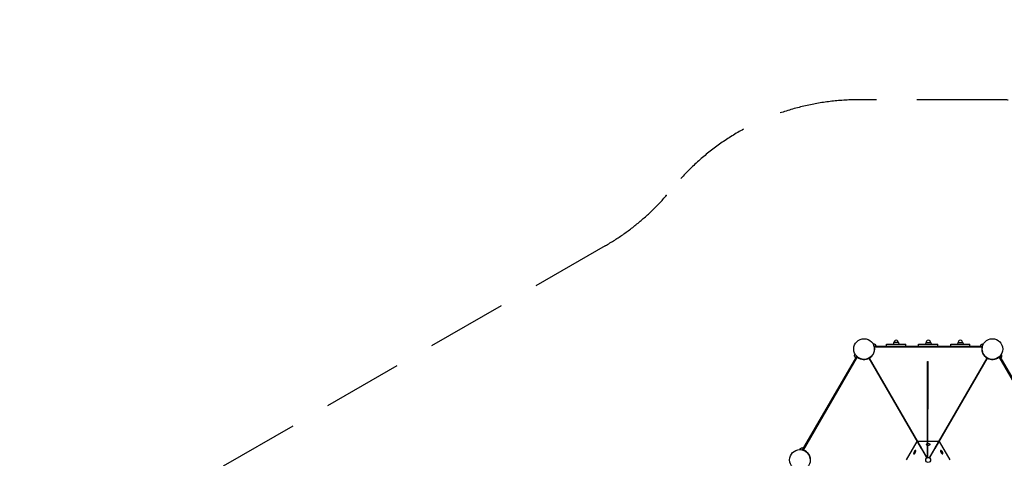
# Model space of a CAD drawing. Extents: x -19435 to 1597, y -8222 to 14247.
# Drawn here: x -11484 to -5344, y 11509 to 14247 of the extents above; entities that cross this region are included whole.
import ezdxf

# ---------------------------------------------------------------- set-up
doc = ezdxf.new("R2010")
doc.units = 0
doc.header["$MEASUREMENT"] = 0
doc.linetypes.add('VERDECKT', pattern=[0.375, 0.25, -0.125])
doc.layers.get('DEFPOINTS').update_dxf_attribs({"linetype": 'CONTINUOUS'})
for name, color, linetype in [('B', 3, 'CONTINUOUS'), ('PV-1F4', 7, 'CONTINUOUS'), ('SICHERHEIT', 1, 'VERDECKT')]:
    doc.layers.add(name, color=color, linetype=linetype)
doc.styles.add('KATALOG', font='swissl.ttf')
doc.dimstyles.new('KATALOG', dxfattribs={"dimscale": 500, "dimtxt": 1.75, "dimasz": 1, "dimexe": 0, "dimexo": 0, "dimgap": 0.3, "dimtad": 1, "dimlfac": 0.001, "dimzin": 0, "dimtxsty": 'KATALOG', "dimblk1": 'KATPFEIL', "dimblk2": 'KATPFEIL', "dimsah": 1, "dimcen": 1, "dimse1": 1, "dimse2": 1, "dimclrd": 256, "dimclre": 256, "dimclrt": 3, "dimadec": 0, "dimazin": 0, "dimtfac": 1, "dimtmove": 0, "dimatfit": 3, "dimldrblk": 'KATPFEIL', "dimfxl": 0, "dimtvp": 1, "dimtolj": 1, "dimtzin": 0, "dimarcsym": 0})

# ---------------------------------------------------------------- blocks, each defined once
blk = doc.blocks.new('KATPFEIL')
at = {"layer": 'B', "ltscale": 1000}
for p, q in [((0, -1), (0, 1)), ((-1, 0), (0, 0)), ((1, 0), (0, 0))]:
    blk.add_line(p, q, dxfattribs=at)
blk = doc.blocks.new('*D4')
at = {"layer": 'B', "lineweight": -2, "ltscale": 100}
blk.add_line((1097.2, -3723.5), (1097.2, 13247.1), dxfattribs=at)
at = {"layer": 'DEFPOINTS', "color": 0, "ltscale": 100}
for p in [(-5820.6, 13747.1), (1097.2, 13747.1), (-9050.3, -4223.5)]:
    blk.add_point(p, dxfattribs=at)
at = {"layer": 'B', "lineweight": -2, "ltscale": 100, "xscale": 500, "yscale": 500, "zscale": 500}
for p, rotation in [((1097.2, 13747.1), 90), ((1097.2, -4223.5), 270)]:
    blk.add_blockref('KATPFEIL', p, dxfattribs=dict(at, rotation=rotation))
at = {"layer": 'B', "color": 3, "ltscale": 100, "insert": (425.1, 4761.8), "char_height": 875, "attachment_point": 5, "rotation": 90, "style": 'KATALOG'}
blk.add_mtext('\\A1;18,00', dxfattribs=at)
blk = doc.blocks.new('*U5')
at = {"layer": 'PV-1F4'}
for p, q in [((6437.2, -9706), (6434.7, -9691.8)), ((6756.7, -10292.6), (6420.5, -9710.3)), ((6424, -9707.1), (6761.3, -10291.2)), ((6427.3, -9702.7), (6427.7, -9703)), ((6433.1, -9714.8), (6429.7, -9716.8)), ((6046.3, -10238.4), (6112.3, -10352.7)), ((6055.2, -10295.3), (6055.7, -10295)), ((6755.7, -10281.5), (6759.1, -10279.5)), ((6766.6, -10290.1), (6766.7, -10290.6)), ((6768.8, -10280.3), (6779.9, -10289.6)), ((5982.3, -10368.4), (5984.8, -10368.4)), ((5984.8, -10368.4), (5984.8, -10367.4)), ((5984.8, -10368.4), (6043.9, -10471.1)), ((6044.2, -10468.6), (5985.4, -10367.1)), ((5985.4, -10367.1), (6043.9, -10468.7)), ((5986.1, -10366.7), (5986.9, -10367.2)), ((5986.9, -10367.2), (5988.2, -10365)), ((6046.3, -10469.7), (5986.9, -10367.2)), ((5992.8, -10358.3), (5991.5, -10360.5)), ((5991.5, -10360.5), (6511.2, -10660.5)), ((5993.8, -10352.9), (5992.5, -10350.7)), ((5992.5, -10357.5), (5993.8, -10355.3)), ((5992.8, -10358.3), (6512.4, -10658.3)), ((5992.9, -10353.3), (5993.8, -10352.9)), ((6110.2, -10353.9), (5992.9, -10354.1)), ((5992.9, -10354.1), (6110.2, -10354.2)), ((5993.8, -10355.3), (5992.9, -10354.8)), ((6112.3, -10352.7), (5993.8, -10352.9)), ((5993.8, -10355.3), (6112.3, -10355.4)), ((6044.5, -10354), (6044.5, -10354.1)), ((6044.5, -10354.1), (6044.5, -10354.2)), ((6060.3, -10354.1), (6044.5, -10354.1)), ((6044.5, -10354.1), (6060.3, -10354.1)), ((6060.3, -10354.1), (6060.2, -10354)), ((6060.2, -10354.2), (6060.3, -10354.1)), ((6060.3, -10354.1), (6712.9, -10354.1)), ((6712.9, -10354.1), (6060.3, -10354.1)), ((6067.4, -10316.5), (6068, -10316.2)), ((6112.3, -10355.4), (6081.1, -10409.3)), ((6110.2, -10353.9), (6112.3, -10352.7)), ((6110.2, -10354.2), (6112.3, -10355.4)), ((6011.2, -10411.7), (6011.1, -10411.7)), ((6011.3, -10411.6), (6011.2, -10411.7)), ((6019.1, -10425.4), (6011.2, -10411.7)), ((6011.2, -10411.7), (6019.1, -10425.4)), ((6019, -10425.4), (6019.1, -10425.4)), ((6019.1, -10425.4), (6019.2, -10425.3)), ((6019.1, -10425.4), (6345.4, -10990.6)), ((6345.4, -10990.6), (6019.1, -10425.4)), ((6079.9, -10411.5), (6046.3, -10469.7)), ((6055.2, -10412.8), (6055.7, -10413.1)), ((6067.4, -10391.6), (6068, -10391.9)), ((6420.5, -10997.8), (6756.7, -10415.5)), ((6761.3, -10416.9), (6424, -11001.1)), ((6759.1, -10428.7), (6755.7, -10426.7)), ((6766.7, -10417.6), (6766.6, -10418.1)), ((6768.8, -10427.8), (6779.9, -10418.5)), ((6043.9, -10471.1), (5911.9, -10471.1)), ((5965.7, -10450.4), (5965.7, -10451)), ((5990.2, -10450.4), (5990.2, -10451)), ((6043.9, -10468.7), (6043.9, -10471.1)), ((6044.2, -10468.6), (6046.3, -10469.7)), ((6735, -10490.9), (6675, -10594.9)), ((6722.7, -10483.8), (6733.1, -10489.8)), ((6733.1, -10489.8), (6735, -10490.9)), ((6705.1, -10561), (6696.2, -10558.1)), ((6721, -10536.1), (6707.1, -10560.2)), ((6720.7, -10533.9), (6713.7, -10527.8)), ((6662.7, -10587.7), (6673.1, -10593.8)), ((6673.1, -10593.8), (6675, -10594.9)), ((6512.4, -10658.3), (6511.2, -10660.5)), ((6635, -10664.2), (6575, -10768.1)), ((6622.7, -10657), (6633.1, -10663)), ((6633.1, -10663), (6635, -10664.2)), ((6605.1, -10734.2), (6596.2, -10731.3)), ((6621, -10709.3), (6607.1, -10733.4)), ((6620.7, -10707.2), (6613.7, -10701)), ((6562.7, -10760.9), (6573.1, -10767)), ((6573.1, -10767), (6575, -10768.1)), ((6535, -10837.4), (6475, -10941.3)), ((6522.7, -10830.2), (6533.1, -10836.2)), ((6533.1, -10836.2), (6535, -10837.4)), ((6505.1, -10907.4), (6496.2, -10904.5)), ((6521, -10882.5), (6507.1, -10906.6)), ((6520.7, -10880.4), (6513.7, -10874.2)), ((6462.7, -10934.2), (6473.1, -10940.2)), ((6473.1, -10940.2), (6475, -10941.3)), ((6427.7, -11005.1), (6427.3, -11005.4)), ((6429.7, -10991.3), (6433.1, -10993.3)), ((6437.2, -11002.1), (6434.7, -11016.3)), ((6315.2, -11063.9), (5640.7, -11063.9)), ((5641.7, -11059.3), (6314.1, -11059.3)), ((6303.9, -11067.9), (6303.9, -11063.9)), ((6309.5, -11075.9), (6323.1, -11080.8)), ((6317.3, -11069), (6316.8, -11069.1))]:
    blk.add_line(p, q, dxfattribs=at)
for centre, radius in [((6377.9, -9661.3), 64.5), ((6777.9, -10354.1), 64.5), ((5977.9, -10354.1), 15), ((6377.9, -11046.9), 64.5)]:
    blk.add_circle(centre, radius, dxfattribs=at)
for centre, radius, start, end in [((6377.9, -9661.3), 65, 240, 308.72125), ((6377.9, -9661.3), 65, 308.72125, 320), ((6428.9, -9707.5), 8.5, 300, 10), ((6049.7, -10312.7), 19.2, 354.06136, 65.93864), ((6777.9, -10354.1), 65, 111.27875, 180), ((6777.9, -10354.1), 65, 100, 111.27875), ((6763.4, -10286.9), 8.5, 50, 120), ((5977.9, -10354.1), 64.5, 359.92855, 0.07145), ((6777.9, -10354.1), 65, 180, 248.72125), ((5977.9, -10354.1), 64.5, 299.92855, 300), ((5977.9, -10354.1), 64.5, 300, 300.07145), ((6049.7, -10395.5), 19.2, 294.06136, 333.73283), ((6049.7, -10395.5), 19.2, 341.26298, 5.93864), ((6777.9, -10354.1), 65, 248.72125, 260), ((6763.4, -10421.3), 8.5, 240, 310), ((5977.9, -10436.9), 19.2, 234.06136, 305.93864), ((6705.6, -10559.3), 1.75, 251.76829, 330), ((6714.1, -10548.2), 13.1, 240, 60), ((6719.5, -10535.3), 1.75, 330, 48.23171), ((6605.6, -10732.5), 1.75, 251.76829, 330), ((6614.1, -10721.4), 13.1, 240, 60), ((6619.5, -10708.5), 1.75, 330, 48.23171), ((6505.6, -10905.7), 1.75, 251.76829, 330), ((6514.1, -10894.6), 13.1, 240, 60), ((6519.5, -10881.7), 1.75, 330, 48.23171), ((6377.9, -11046.9), 65, 51.27875, 120), ((6377.9, -11046.9), 65, 120, 188.72125), ((6377.9, -11046.9), 65, 40, 51.27875), ((6428.9, -11000.7), 8.5, 350, 60), ((6312.4, -11067.9), 8.5, 180, 250), ((6377.9, -11046.9), 65, 188.72125, 200)]:
    blk.add_arc(centre, radius, start, end, dxfattribs=at)
for centre, major_axis, start_param, end_param in [((6061.8, -10305.6), (6.1, -10.6), 2.738634, 6.283185), ((6061.8, -10305.6), (6.1, -10.6), 0, 0.402958), ((6061.8, -10402.5), (-6.1, -10.6), 4.61017, 6.283185), ((6061.8, -10402.5), (-6.1, -10.6), 0, 0.402958), ((6061.8, -10402.5), (-6.1, -10.6), 2.738634, 4.401272), ((5977.9, -10451), (-12.2, 0), 2.738634, 6.283185), ((5977.9, -10451), (-12.2, 0), 0, 0.402958)]:
    blk.add_ellipse(centre, major_axis=major_axis, ratio=0.309017, start_param=start_param, end_param=end_param, dxfattribs=at)
blk = doc.blocks.new('*D6')
at = {"layer": 'B', "lineweight": -2, "ltscale": 100}
blk.add_line((-402.8, -1839.9), (-402.8, 11722.3), dxfattribs=at)
at = {"layer": 'DEFPOINTS', "color": 0, "ltscale": 100}
for p in [(-5758.6, 12222.3), (-402.8, 12222.3), (-9510.9, -2339.9)]:
    blk.add_point(p, dxfattribs=at)
at = {"layer": 'B', "lineweight": -2, "ltscale": 100, "xscale": 500, "yscale": 500, "zscale": 500}
for p, rotation in [((-402.8, 12222.3), 90), ((-402.8, -2339.9), 270)]:
    blk.add_blockref('KATPFEIL', p, dxfattribs=dict(at, rotation=rotation))
at = {"layer": 'B', "color": 3, "ltscale": 100, "insert": (-1074.9, 4941.2), "char_height": 875, "attachment_point": 5, "rotation": 90, "style": 'KATALOG'}
blk.add_mtext('\\A1;14,55', dxfattribs=at)

msp = doc.modelspace()

# ---------------------------------------------------------------- linework, layer by layer
at = {"layer": 'SICHERHEIT', "color": 3, "ltscale": 2000}
msp.add_lwpolyline([(-2420.454, 2426.569, 0.23964057), (-3042.077, 3635.917, -0.24080045), (-3663.714, 4851.844), (-3663.714, 10391.903, -0.09416922), (-3559.162, 10942.107, 0.22865652), (-3655.572, 12242.31), (-4091.353, 12997.105, 0.26794919), (-5390.392, 13747.105), (-6250.869, 13747.105, 0.22634242), (-7416.823, 13190.794, -0.09194995), (-7832.777, 12835.446), (-11515.887, 10709.002, -0.24253309), (-12888.678, 10643.441, 0.23060791), (-14202.043, 10610.422, -0.02703409), (-14349.752, 10543.684), (-15261.895, 10189.565, 0.03736381), (-15463.962, 10093.196), (-17698.007, 8814.95, 0.41593385), (-18259.924, 6762.96), (-15955.268, 2747.535, -0.534602)], format="xyb", dxfattribs=at)

# ---------------------------------------------------------------- block references
at = {"layer": 'PV-1F4', "rotation": 119.9818411239264}
msp.add_blockref('*U5', (-11800.066, 1146.107), dxfattribs=at)

# ---------------------------------------------------------------- dimensions: what is measured, and where the dimension line sits
at = {"layer": 'B', "ltscale": 100}
for base, p1, p2, text, picture, middle in [((1097.247, 13747.105), (-9050.277, -4223.525), (-5820.63, 13747.105), '18,00', '*D4', (425.098, 4761.79)), ((-402.753, 12222.34), (-9510.863, -2339.876), (-5758.626, 12222.34), '14,55', '*D6', (-1074.902, 4941.232))]:
    dim = msp.add_linear_dim(base=base, p1=p1, p2=p2, angle=270, text=text, dimstyle='KATALOG', dxfattribs=at)
    dim.commit()
    dim.dimension.update_dxf_attribs({"geometry": picture, "text_midpoint": middle})

doc.saveas('drawing.dxf')
